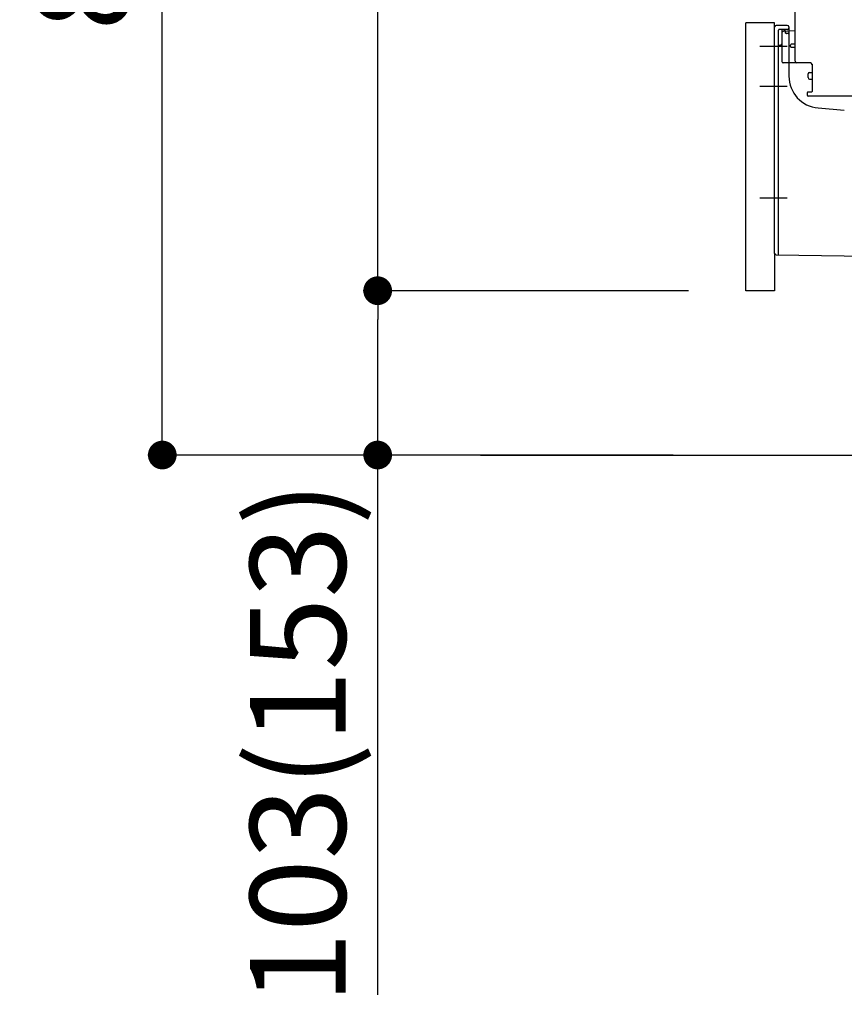
# Model space of a CAD drawing. Extents: x 55896 to 82369, y -11045 to -2175.
# Drawn here: x 61416 to 61933, y -9197 to -8580 of the extents above; entities that cross this region are included whole.
import ezdxf

# ---------------------------------------------------------------- set-up
doc = ezdxf.new("R2010")
doc.units = 0
doc.header["$LTSCALE"] = 50
doc.header["$MEASUREMENT"] = 0
for name, pattern in [('CENTERLINE', [30, 24, -1.5, 3, -1.5]), ('HIDDENNEW0', [4.5, 3, -1.5]), ('PHANTOM', [2.5, 1.25, -0.25, 0.25, -0.25, 0.25, -0.25])]:
    doc.linetypes.add(name, pattern=pattern)
doc.layers.get('0').update_dxf_attribs({"linetype": 'CONTINUOUS'})
doc.layers.get('DEFPOINTS').update_dxf_attribs({"color": 146, "linetype": 'CONTINUOUS'})
for name, color, linetype in [('111-壁仕上', 3, 'CONTINUOUS'), ('150-機器', 8, 'CONTINUOUS'), ('166-寸法B', 11, 'CONTINUOUS')]:
    doc.layers.add(name, color=color, linetype=linetype)
doc.styles.add('KH001', font='txt')
doc.dimstyles.new('KH1xx030', dxfattribs={"dimscale": 30, "dimtxt": 2, "dimasz": 0.6, "dimexe": 0.3, "dimexo": 1.2, "dimgap": 0.5, "dimtad": 3, "dimdec": 1, "dimdsep": 46, "dimlunit": 6, "dimtxsty": 'KH001', "dimblk": 'DOT', "dimcen": 1, "dimdle": 1, "dimclrd": 256, "dimclre": 256, "dimclrt": 256, "dimadec": 0, "dimazin": 0, "dimtfac": 1, "dimtdec": 1, "dimtix": 1, "dimtmove": 2, "dimatfit": 3, "dimldrblk": 'CLOSEDBLANK', "dimfxl": 1, "dimtolj": 1, "dimtzin": 0, "dimlwd": -1, "dimlwe": -1, "dimarcsym": 0})

# ---------------------------------------------------------------- blocks, each defined once
blk = doc.blocks.new('_Dot')
at = {"color": 0, "linetype": 'ByBlock', "lineweight": -2}
blk.add_line((-0.5, 0), (-1, 0), dxfattribs=at)
at = {"color": 0, "linetype": 'ByBlock', "const_width": 0.5}
blk.add_lwpolyline([(-0.25, 0, 1), (0.25, 0, 1)], format="xyb", close=True, dxfattribs=at)
blk = doc.blocks.new('*D195')
at = {"layer": '166-寸法B', "transparency": 16777216}
for p, q in [((61835.3, -8749.51), (61631.53, -8749.51)), ((61640.53, -8834.51), (61640.53, -8767.51)), ((61825.82, -8852.51), (61631.53, -8852.51)), ((61640.53, -9190.84), (61640.53, -8852.51))]:
    blk.add_line(p, q, dxfattribs=at)
at = {"layer": 'DEFPOINTS', "color": 0, "transparency": 16777216}
for p in [(61640.53, -8749.51), (61871.3, -8749.51), (61861.82, -8852.51)]:
    blk.add_point(p, dxfattribs=at)
at = {"layer": '166-寸法B', "transparency": 16777216, "xscale": 18, "yscale": 18, "zscale": 18}
for p, rotation in [((61640.53, -8749.51), 90), ((61640.53, -8852.51), 270)]:
    blk.add_blockref('_Dot', p, dxfattribs=dict(at, rotation=rotation))
at = {"layer": '166-寸法B', "transparency": 16777216, "insert": (61590.5, -9032.84), "char_height": 60, "attachment_point": 5, "rotation": 90, "style": 'KH001'}
blk.add_mtext('\\A1;103(153)', dxfattribs=at)
blk = doc.blocks.new('_ClosedBlank')
at = {"color": 0, "linetype": 'ByBlock', "lineweight": -2}
for p, q in [((-1, 0.167), (0, 0)), ((-1, 0.167), (-1, -0.167)), ((0, 0), (-1, -0.167))]:
    blk.add_line(p, q, dxfattribs=at)
blk = doc.blocks.new('*D212')
at = {"layer": '166-寸法B', "transparency": 16777216}
for p, q in [((61825.3, -7992.51), (61496.53, -7992.51)), ((61505.53, -8834.51), (61505.53, -8010.51)), ((61825.82, -8852.51), (61496.53, -8852.51))]:
    blk.add_line(p, q, dxfattribs=at)
at = {"layer": 'DEFPOINTS', "color": 0, "transparency": 16777216}
for p in [(61505.53, -7992.51), (61861.3, -7992.51), (61861.82, -8852.51)]:
    blk.add_point(p, dxfattribs=at)
at = {"layer": '166-寸法B', "transparency": 16777216, "xscale": 18, "yscale": 18, "zscale": 18}
for p, rotation in [((61505.53, -7992.51), 90), ((61505.53, -8852.51), 270)]:
    blk.add_blockref('_Dot', p, dxfattribs=dict(at, rotation=rotation))
at = {"layer": '166-寸法B', "transparency": 16777216, "insert": (61455.5, -8422.51), "char_height": 60, "attachment_point": 5, "rotation": 90, "style": 'KH001'}
blk.add_mtext('\\A1;860(910)', dxfattribs=at)
blk = doc.blocks.new('*D213')
at = {"layer": '166-寸法B', "transparency": 16777216}
for p, q in [((61825.3, -8032.51), (61631.53, -8032.51)), ((61640.53, -8731.51), (61640.53, -8050.51)), ((61835.3, -8749.51), (61631.53, -8749.51))]:
    blk.add_line(p, q, dxfattribs=at)
at = {"layer": 'DEFPOINTS', "color": 0, "transparency": 16777216}
for p in [(61640.53, -8032.51), (61861.3, -8032.51), (61871.3, -8749.51)]:
    blk.add_point(p, dxfattribs=at)
at = {"layer": '166-寸法B', "transparency": 16777216, "xscale": 18, "yscale": 18, "zscale": 18}
for p, rotation in [((61640.53, -8032.51), 90), ((61640.53, -8749.51), 270)]:
    blk.add_blockref('_Dot', p, dxfattribs=dict(at, rotation=rotation))
at = {"layer": '166-寸法B', "transparency": 16777216, "insert": (61595.53, -8391.01), "char_height": 60, "attachment_point": 5, "rotation": 90, "style": 'KH001'}
blk.add_mtext('\\A1;717', dxfattribs=at)

msp = doc.modelspace()

# ---------------------------------------------------------------- linework, layer by layer
at = {"layer": '111-壁仕上', "ltscale": 2}
msp.add_line((61704.92, -8852.51), (62884.68, -8852.51), dxfattribs=at)
at = {"layer": '150-機器', "color": 13, "linetype": 'Continuous'}
for p, q in [((61902.3, -8605.71), (61902.3, -8571.01)), ((61871.3, -8749.51), (61871.3, -8581.51)), ((61889.3, -8726.11), (61889.3, -8584.21)), ((61897.3, -8583.21), (61890.3, -8583.21)), ((61898.3, -8584.21), (61898.3, -8615.05)), ((61893.8, -8587.93), (61893.8, -8605.71)), ((61902.3, -8586.71), (61894.77, -8586.94)), ((61895.94, -8586.54), (61896, -8586.91)), ((61899.3, -8596.51), (61899.3, -8595.51)), ((61902.3, -8595.01), (61899.8, -8595.01)), ((61902.3, -8597.01), (61899.8, -8597.01)), ((61893.8, -8602.89), (61893.8, -8606)), ((61911.8, -8606.71), (61894.8, -8606.71)), ((61912.8, -8607.57), (61912.8, -8624.71)), ((61910.3, -8615.97), (61910.3, -8613.67)), ((61911.3, -8612.67), (61912.8, -8612.67)), ((61911.3, -8616.97), (61912.8, -8616.97)), ((61909.8, -8625.51), (61909.8, -8627.01)), ((61912.5, -8625.01), (61910.3, -8625.01)), ((61938.57, -8627.51), (61910.3, -8627.51)), ((61916.56, -8634.97), (61933.03, -8636.41)), ((61890.29, -8727.11), (61961.28, -8727.94))]:
    msp.add_line(p, q, dxfattribs=at)
at = {"layer": '150-機器', "color": 13, "linetype": 'PHANTOM'}
for p, q in [((61889.3, -8581.51), (61871.3, -8581.51)), ((61889.3, -8584.21), (61889.3, -8581.51)), ((61889.3, -8726.11), (61889.3, -8749.51)), ((61889.3, -8749.51), (61871.3, -8749.51))]:
    msp.add_line(p, q, dxfattribs=at)
at = {"layer": '150-機器', "color": 13, "linetype": 'HIDDENNEW0'}
for p, q in [((61891.8, -8710.6), (61891.8, -8586.21)), ((61897.3, -8585.71), (61892.3, -8585.71)), ((61893.8, -8586.21), (61893.8, -8587.93)), ((61893.8, -8586.21), (61893.8, -8594.71)), ((61894.3, -8585.71), (61894.95, -8585.71)), ((61896.22, -8587.8), (61895.88, -8586.11)), ((61897.8, -8588.21), (61896.71, -8588.21)), ((61891.8, -8726.63), (61891.8, -8710.6))]:
    msp.add_line(p, q, dxfattribs=at)
at = {"layer": '150-機器', "color": 13, "linetype": 'CENTERLINE'}
for p, q in [((61897.3, -8596.51), (61880.1, -8596.51)), ((61897.3, -8621.51), (61880.1, -8621.51)), ((61897.3, -8691.51), (61880.1, -8691.51))]:
    msp.add_line(p, q, dxfattribs=at)
at = {"layer": '150-機器', "color": 13, "linetype": 'Continuous'}
for centre, radius, start, end in [((61890.3, -8584.21), 1, 90, 180), ((61897.3, -8584.21), 1, 0, 90), ((61894.8, -8587.93), 1, 91.72885, 179.99315), ((61894.95, -8586.71), 1, 9.46253, 90.00021), ((61899.8, -8595.51), 0.5, 90, 180), ((61899.8, -8596.51), 0.5, 180, 270), ((61894.8, -8605.71), 1, 180, 270), ((61903.3, -8605.71), 1, 180, 270), ((61911.8, -8607.71), 1, 0, 90), ((61918.3, -8615.05), 20, 180.00032, 265.03057), ((61911.3, -8613.67), 1, 90, 180), ((61911.3, -8615.97), 1, 180, 270), ((61910.3, -8625.51), 0.5, 90, 180), ((61910.3, -8627.01), 0.5, 180, 270), ((61912.5, -8624.71), 0.3, 270, 360), ((61890.3, -8726.11), 1, 180.00082, 269.33068)]:
    msp.add_arc(centre, radius, start, end, dxfattribs=at)
at = {"layer": '150-機器', "color": 13, "linetype": 'HIDDENNEW0'}
for centre, radius, start, end in [((61897.3, -8584.71), 1, 270, 0), ((61892.3, -8586.21), 0.5, 90, 180), ((61894.3, -8586.21), 0.5, 90, 180), ((61894.3, -8586.21), 0.5, 90, 180), ((61895.39, -8586.21), 0.5, 11.30993, 90), ((61896.71, -8587.71), 0.5, 191.30993, 270), ((61897.8, -8587.71), 0.5, 270, 0), ((61892.8, -8596.71), 1, 90, 180), ((61892.8, -8594.71), 1, 270, 0), ((61891.3, -8726.63), 0.5, 269.32987, 0)]:
    msp.add_arc(centre, radius, start, end, dxfattribs=at)
at = {"layer": '150-機器', "color": 13}
msp.add_point((61896.22, -8587.8), dxfattribs=at)
msp.add_point((61896.22, -8587.8), dxfattribs=at)
msp.add_point((61896.22, -8587.8), dxfattribs=at)

# ---------------------------------------------------------------- dimensions: what is measured, and where the dimension line sits
at = {"layer": '166-寸法B'}
dim = msp.add_linear_dim(base=(61505.53, -7992.51), p1=(61861.82, -8852.51), p2=(61861.3, -7992.51), angle=90, dimstyle='KH1xx030', override={"dimpost": '(910)'}, dxfattribs=at)
dim.commit()
dim.dimension.update_dxf_attribs({"geometry": '*D212', "text_midpoint": (61455.5, -8422.51)})
dim = msp.add_linear_dim(base=(61640.53, -8032.51), p1=(61871.3, -8749.51), p2=(61861.3, -8032.51), angle=90, dimstyle='KH1xx030', dxfattribs=at)
dim.commit()
dim.dimension.update_dxf_attribs({"geometry": '*D213', "text_midpoint": (61595.53, -8391.01)})
dim = msp.add_linear_dim(base=(61640.53, -8749.51), p1=(61861.82, -8852.51), p2=(61871.3, -8749.51), angle=90, dimstyle='KH1xx030', override={"dimpost": '(153)', "dimtmove": 1}, dxfattribs=at)
dim.commit()
dim.dimension.update_dxf_attribs({"geometry": '*D195', "text_midpoint": (61681.59, -9032.84), "dimtype": 128})

doc.saveas('drawing.dxf')
